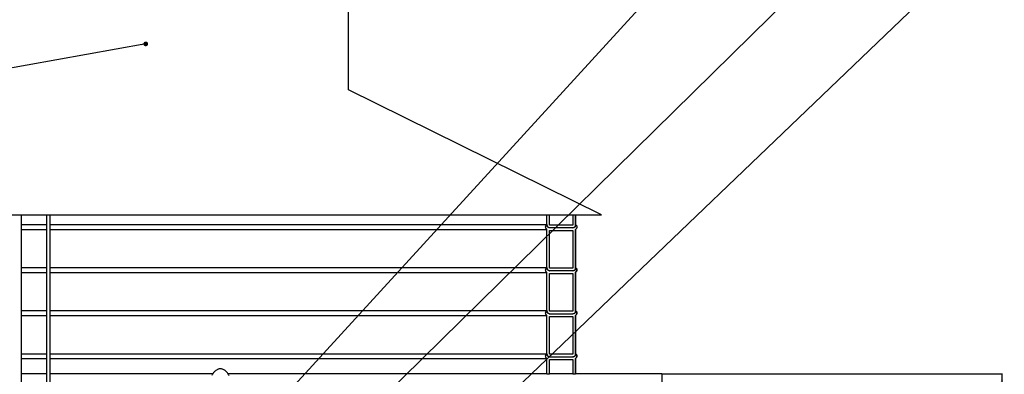
# Model space of a CAD drawing. Units: millimetres. Extents: x 0 to 10668, y 0 to 7543.
# Drawn here: x 3517 to 5235, y 5244 to 5861 of the extents above; entities that cross this region are included whole.
import ezdxf

# ---------------------------------------------------------------- set-up
doc = ezdxf.new("R2010")
doc.units = ezdxf.units.MM
doc.layers.add('UPONOR-MITTA', color=6, linetype='Continuous')
doc.styles.add('SLDTEXTSTYLE0', font='TXT', dxfattribs={"width": 0.7})
doc.dimstyles.new('SLDDIMSTYLE1', dxfattribs={"dimtxt": 53.950195, "dimasz": 26.975098, "dimexe": 0, "dimexo": 0.0625, "dimgap": 13.487549, "dimtad": 1, "dimdec": 0, "dimrnd": 1e-09, "dimzin": 12, "dimdsep": 46, "dimtxsty": 'SLDTEXTSTYLE0', "dimsah": 1, "dimcen": 0.09, "dimadec": 0, "dimazin": 3, "dimtfac": 1, "dimtdec": 0, "dimtofl": 0, "dimtmove": 0, "dimatfit": 3, "dimfxl": 0, "dimfrac": 2, "dimtolj": 1, "dimtzin": 12, "dimarcsym": 0})
doc.dimstyles.new('SLDDIMSTYLE2', dxfattribs={"dimtxt": 0.18, "dimasz": 8.30003, "dimexe": 0, "dimexo": 0.0625, "dimgap": 0, "dimtad": 0, "dimtih": 1, "dimtoh": 1, "dimdec": 0, "dimrnd": 1e-09, "dimzin": 0, "dimdsep": 46, "dimtxsty": 'Standard', "dimblk1": 'DOT', "dimblk2": 'DOT', "dimsah": 1, "dimcen": 0.09, "dimadec": 0, "dimazin": 0, "dimtfac": 8.30003, "dimtdec": 0, "dimtofl": 0, "dimtmove": 0, "dimatfit": 3, "dimldrblk": 'DOT', "dimfxl": 0, "dimfrac": 2, "dimtolj": 1, "dimtzin": 0, "dimarcsym": 0})

# ---------------------------------------------------------------- blocks, each defined once
blk = doc.blocks.new('_D')
at = {"layer": 'UPONOR-MITTA'}
for p, q in [((4638.4, 5244.3), (5232.1, 5244.3)), ((5231.1, 5244.3), (5231.1, 4929.3)), ((4638.4, 4929.3), (5232.1, 4929.3))]:
    blk.add_line(p, q, dxfattribs=at)
for points in [[(5231.1, 5244.3), (5226.9, 5217.3), (5235.2, 5217.3)], [(5231.1, 4929.3), (5235.2, 4956.3), (5226.9, 4956.3)]]:
    blk.add_solid(points, dxfattribs=at)
at = {"layer": 'UPONOR-MITTA', "char_height": 52.92, "attachment_point": 1, "rotation": 90, "style": 'SLDTEXTSTYLE0'}
for s, insert in [('315', (5162.9, 5060.2)), ('%%c', (5162.9, 4978.8))]:
    blk.add_mtext(s, dxfattribs=dict(at, insert=insert))
blk = doc.blocks.new('_Dot')
at = {"color": 0, "linetype": 'ByBlock', "lineweight": -2}
blk.add_line((-0.5, 0), (-1, 0), dxfattribs=at)
at = {"color": 0, "linetype": 'ByBlock', "const_width": 0.5}
blk.add_lwpolyline([(-0.25, 0, 1), (0.25, 0, 1)], format="xyb", close=True, dxfattribs=at)

msp = doc.modelspace()

# ---------------------------------------------------------------- linework, layer by layer
at = {"color": 7, "linetype": 'Continuous', "lineweight": 25}
for p, q in [((4091.2, 5739.3), (4091.2, 5969.3)), ((4532.2, 5521.3), (4091.2, 5739.5)), ((2942.2, 5521.3), (4532.2, 5521.3)), ((3520.2, 3809.3), (3520.2, 5521.3)), ((3564.2, 5521.3), (3564.2, 5119.3)), ((3570.2, 5119.3), (3570.2, 5521.3)), ((4437.2, 5503.6), (4437.2, 5521.3)), ((4441.9, 5503.6), (4441.9, 5521.3)), ((4441.9, 5503.6), (4441.9, 5521.3)), ((4482.5, 5521.3), (4482.5, 5503.6)), ((4487.2, 5504.4), (4487.2, 5521.3)), ((4487.2, 5521.3), (4487.2, 5503.6)), ((3520.2, 5504.4), (3564.2, 5504.4)), ((3570.2, 5504.4), (4437.2, 5504.4)), ((4482.5, 5503.6), (4441.9, 5503.6)), ((4482.5, 5498.9), (4441.9, 5498.9)), ((3520.2, 5496.1), (3564.2, 5496.1)), ((3570.2, 5496.1), (4437.2, 5496.1)), ((4437.2, 5428.6), (4437.2, 5496.1)), ((4441.9, 5428.6), (4441.9, 5494.2)), ((4441.9, 5494.2), (4482.5, 5494.2)), ((4441.9, 5428.6), (4441.9, 5494.2)), ((4482.5, 5494.2), (4482.5, 5428.6)), ((4487.2, 5429.4), (4487.2, 5496.1)), ((4487.2, 5496.1), (4487.2, 5428.6)), ((4487.2, 5496.1), (4487.2, 5496.1)), ((3520.2, 5429.4), (3564.2, 5429.4)), ((3570.2, 5429.4), (4437.2, 5429.4)), ((3520.2, 5421.1), (3564.2, 5421.1)), ((3570.2, 5421.1), (4437.2, 5421.1)), ((4437.2, 5353.6), (4437.2, 5421.1)), ((4482.5, 5428.6), (4441.9, 5428.6)), ((4482.5, 5423.9), (4441.9, 5423.9)), ((4441.9, 5353.6), (4441.9, 5419.2)), ((4441.9, 5419.2), (4482.5, 5419.2)), ((4441.9, 5353.6), (4441.9, 5419.2)), ((4482.5, 5419.2), (4482.5, 5353.6)), ((4487.2, 5354.4), (4487.2, 5421.1)), ((4487.2, 5421.1), (4487.2, 5421.1)), ((4487.2, 5421.1), (4487.2, 5353.6)), ((3520.2, 5354.4), (3564.2, 5354.4)), ((3520.2, 5346.1), (3564.2, 5346.1)), ((3570.2, 5354.4), (4437.2, 5354.4)), ((3570.2, 5346.1), (4437.2, 5346.1)), ((4437.2, 5278.6), (4437.2, 5346.1)), ((4482.5, 5353.6), (4441.9, 5353.6)), ((4441.9, 5348.9), (4482.5, 5348.9)), ((4441.9, 5278.6), (4441.9, 5344.2)), ((4441.9, 5344.2), (4482.5, 5344.2)), ((4441.9, 5278.6), (4441.9, 5344.2)), ((4482.5, 5344.2), (4482.5, 5278.6)), ((4487.2, 5279.4), (4487.2, 5346.1)), ((4487.2, 5346.1), (4487.2, 5346.1)), ((4487.2, 5346.1), (4487.2, 5278.6)), ((3520.2, 5279.4), (3564.2, 5279.4)), ((3570.2, 5279.4), (4437.2, 5279.4)), ((4482.5, 5278.6), (4441.9, 5278.6)), ((3520.2, 5271.1), (3564.2, 5271.1)), ((3570.2, 5271.1), (4437.2, 5271.1)), ((4437.2, 5244.1), (4437.2, 5271.1)), ((4441.9, 5273.9), (4482.5, 5273.9)), ((4441.9, 5244.3), (4441.9, 5269.2)), ((4441.9, 5269.2), (4482.5, 5269.2)), ((4441.9, 5244.1), (4441.9, 5269.2)), ((4482.5, 5269.2), (4482.5, 5244.1)), ((4487.2, 5244.3), (4487.2, 5271.1)), ((4487.2, 5271.1), (4487.2, 5244.1)), ((4487.2, 5271.1), (4487.2, 5271.1)), ((3564.2, 5244.3), (3520.2, 5244.3)), ((3854.1, 5244.3), (3570.2, 5244.3)), ((4437.2, 5244.3), (3880.8, 5244.3)), ((4437.2, 5244.1), (4441.9, 5244.1)), ((4482.5, 5244.3), (4441.9, 5244.3)), ((4441.9, 5244.1), (4441.9, 5244.2)), ((4482.5, 5244.1), (4487.2, 5244.1)), ((4637.4, 5244.3), (4487.2, 5244.3)), ((4487.2, 5244.3), (4487.2, 5244.1)), ((4637.4, 5244.3), (4637.4, 4929.3))]:
    msp.add_line(p, q, dxfattribs=at)
for centre in [(4484.6, 5425.3), (4484.6, 5350.3), (4484.6, 5275.3)]:
    msp.add_arc(centre, 4.9, 302.2237, 57.7763, dxfattribs=at)
for points, knots in [([(4437.2, 5496.1), (4437.1, 5496.2), (4436.6, 5496.5), (4435.9, 5497.1), (4435.2, 5498.4), (4434.8, 5499.8), (4435, 5501.5), (4435.6, 5503), (4436.5, 5503.9), (4437.1, 5504.3), (4437.2, 5504.4)], [0, 0, 0, 0, 0.014497, 0.181697, 0.286351, 0.453524, 0.620698, 0.78787, 0.955047, 1, 1, 1, 1]), ([(4437.2, 5504.4), (4437.2, 5504.2), (4437.2, 5503.3), (4437.6, 5501.9), (4438.5, 5500.6), (4439.8, 5499.6), (4440.9, 5499.1), (4441.7, 5499), (4441.9, 5498.9)], [0, 0, 0, 0, 0.092268, 0.320353, 0.548441, 0.691184, 0.919309, 1, 1, 1, 1]), ([(4441.9, 5498.9), (4441.7, 5498.9), (4440.9, 5499), (4439.9, 5499.3), (4438.7, 5500.1), (4437.8, 5501.1), (4437.3, 5502.4), (4437.2, 5503.3), (4437.2, 5503.6)], [0, 0, 0, 0, 0.088641, 0.303196, 0.437503, 0.652031, 0.866558, 1, 1, 1, 1]), ([(4482.5, 5498.9), (4483.1, 5499.1), (4484, 5499.3), (4485.3, 5500.1), (4486.4, 5501.3), (4487.1, 5502.9), (4487.2, 5503.9), (4487.2, 5504.4)], [0, 0, 0, 0, 0.221746, 0.364592, 0.592766, 0.82094, 1, 1, 1, 1]), ([(4487.2, 5503.6), (4487.2, 5503.6), (4487.3, 5503), (4487.2, 5502), (4486.7, 5500.9), (4486, 5500), (4485, 5499.2), (4483.7, 5498.8), (4482.9, 5498.9), (4482.5, 5498.9)], [0, 0, 0, 0, 0.027901, 0.205671, 0.383439, 0.494687, 0.672478, 0.850268, 1, 1, 1, 1]), ([(4487.2, 5504.4), (4487.4, 5504.3), (4488, 5503.9), (4488.8, 5502.9), (4489.5, 5501.3), (4489.5, 5499.6), (4489.1, 5498.2), (4488.3, 5497), (4487.6, 5496.5), (4487.2, 5496.1)], [0, 0, 0, 0, 0.060706, 0.227903, 0.395091, 0.56227, 0.729444, 0.834062, 1, 1, 1, 1]), ([(4437.2, 5421.1), (4437.1, 5421.2), (4436.6, 5421.5), (4435.9, 5422.1), (4435.2, 5423.4), (4434.8, 5424.8), (4435, 5426.5), (4435.6, 5428), (4436.5, 5428.9), (4437.1, 5429.3), (4437.2, 5429.4)], [0, 0, 0, 0, 0.014497, 0.181697, 0.286351, 0.453524, 0.620698, 0.78787, 0.955047, 1, 1, 1, 1]), ([(4437.2, 5429.4), (4437.2, 5429.2), (4437.2, 5428.3), (4437.6, 5426.9), (4438.5, 5425.6), (4439.8, 5424.6), (4440.9, 5424.1), (4441.7, 5424), (4441.9, 5423.9)], [0, 0, 0, 0, 0.092268, 0.320353, 0.548441, 0.691184, 0.919309, 1, 1, 1, 1]), ([(4482.5, 5423.9), (4483.1, 5424.1), (4484, 5424.3), (4485.3, 5425.1), (4486.4, 5426.3), (4487.1, 5427.9), (4487.2, 5428.9), (4487.2, 5429.4)], [0, 0, 0, 0, 0.221746, 0.364592, 0.592766, 0.82094, 1, 1, 1, 1]), ([(4487.2, 5429.4), (4487.4, 5429.3), (4488, 5428.9), (4488.8, 5427.9), (4489.5, 5426.3), (4489.5, 5424.6), (4489.1, 5423.2), (4488.3, 5422), (4487.6, 5421.5), (4487.2, 5421.1)], [0, 0, 0, 0, 0.060706, 0.227903, 0.395091, 0.56227, 0.729444, 0.834062, 1, 1, 1, 1]), ([(4441.9, 5423.9), (4441.7, 5423.9), (4440.9, 5424), (4439.9, 5424.3), (4438.7, 5425.1), (4437.8, 5426.1), (4437.3, 5427.4), (4437.2, 5428.3), (4437.2, 5428.6)], [0, 0, 0, 0, 0.088641, 0.303196, 0.437503, 0.652031, 0.866558, 1, 1, 1, 1]), ([(4487.2, 5428.6), (4487.2, 5428.6), (4487.3, 5428), (4487.2, 5427), (4486.7, 5425.9), (4486, 5425), (4485, 5424.2), (4483.7, 5423.8), (4482.9, 5423.9), (4482.5, 5423.9)], [0, 0, 0, 0, 0.027901, 0.205671, 0.383439, 0.494687, 0.672478, 0.850268, 1, 1, 1, 1]), ([(4437.2, 5346.1), (4437.1, 5346.2), (4436.6, 5346.5), (4435.9, 5347.1), (4435.2, 5348.4), (4434.8, 5349.8), (4435, 5351.5), (4435.6, 5353), (4436.5, 5353.9), (4437.1, 5354.3), (4437.2, 5354.4)], [0, 0, 0, 0, 0.014497, 0.181697, 0.286351, 0.453524, 0.620698, 0.78787, 0.955047, 1, 1, 1, 1]), ([(4437.2, 5354.4), (4437.2, 5354.2), (4437.2, 5353.3), (4437.6, 5351.9), (4438.5, 5350.6), (4439.8, 5349.6), (4440.9, 5349.1), (4441.7, 5349), (4441.9, 5348.9)], [0, 0, 0, 0, 0.092268, 0.320353, 0.548441, 0.691184, 0.919309, 1, 1, 1, 1]), ([(4441.9, 5348.9), (4441.7, 5348.9), (4440.9, 5349), (4439.9, 5349.3), (4438.7, 5350.1), (4437.8, 5351.1), (4437.3, 5352.4), (4437.2, 5353.3), (4437.2, 5353.6)], [0, 0, 0, 0, 0.088641, 0.303196, 0.437503, 0.652031, 0.866558, 1, 1, 1, 1]), ([(4482.5, 5348.9), (4483.1, 5349.1), (4484, 5349.3), (4485.3, 5350.1), (4486.4, 5351.3), (4487.1, 5352.9), (4487.2, 5353.9), (4487.2, 5354.4)], [0, 0, 0, 0, 0.221746, 0.364592, 0.592766, 0.82094, 1, 1, 1, 1]), ([(4487.2, 5353.6), (4487.2, 5353.6), (4487.3, 5353), (4487.2, 5352), (4486.7, 5350.9), (4486, 5350), (4485, 5349.2), (4483.7, 5348.8), (4482.9, 5348.9), (4482.5, 5348.9)], [0, 0, 0, 0, 0.027901, 0.205671, 0.383439, 0.494687, 0.672478, 0.850268, 1, 1, 1, 1]), ([(4487.2, 5354.4), (4487.4, 5354.3), (4488, 5353.9), (4488.8, 5352.9), (4489.5, 5351.3), (4489.5, 5349.6), (4489.1, 5348.2), (4488.3, 5347), (4487.6, 5346.5), (4487.2, 5346.1)], [0, 0, 0, 0, 0.060706, 0.227903, 0.395091, 0.56227, 0.729444, 0.834062, 1, 1, 1, 1]), ([(4437.2, 5271.1), (4437.1, 5271.2), (4436.6, 5271.5), (4435.9, 5272.1), (4435.2, 5273.4), (4434.8, 5274.8), (4435, 5276.5), (4435.6, 5278), (4436.5, 5278.9), (4437.1, 5279.3), (4437.2, 5279.4)], [0, 0, 0, 0, 0.014497, 0.181697, 0.286351, 0.453524, 0.620698, 0.78787, 0.955047, 1, 1, 1, 1]), ([(4437.2, 5279.4), (4437.2, 5279.2), (4437.2, 5278.3), (4437.6, 5276.9), (4438.5, 5275.6), (4439.8, 5274.6), (4440.9, 5274.1), (4441.7, 5274), (4441.9, 5273.9)], [0, 0, 0, 0, 0.092268, 0.320353, 0.548441, 0.691184, 0.919309, 1, 1, 1, 1]), ([(4441.9, 5273.9), (4441.7, 5273.9), (4440.9, 5274), (4439.9, 5274.3), (4438.7, 5275.1), (4437.8, 5276.1), (4437.3, 5277.4), (4437.2, 5278.3), (4437.2, 5278.6)], [0, 0, 0, 0, 0.088641, 0.303196, 0.437503, 0.652031, 0.866558, 1, 1, 1, 1]), ([(4482.5, 5273.9), (4483.1, 5274.1), (4484, 5274.3), (4485.3, 5275.1), (4486.4, 5276.3), (4487.1, 5277.9), (4487.2, 5278.9), (4487.2, 5279.4)], [0, 0, 0, 0, 0.221746, 0.364592, 0.592766, 0.82094, 1, 1, 1, 1]), ([(4487.2, 5278.6), (4487.2, 5278.6), (4487.3, 5278), (4487.2, 5277), (4486.7, 5275.9), (4486, 5275), (4485, 5274.2), (4483.7, 5273.8), (4482.9, 5273.9), (4482.5, 5273.9)], [0, 0, 0, 0, 0.027901, 0.205671, 0.383439, 0.494687, 0.672478, 0.850268, 1, 1, 1, 1]), ([(4487.2, 5279.4), (4487.4, 5279.3), (4488, 5278.9), (4488.8, 5277.9), (4489.5, 5276.3), (4489.5, 5274.6), (4489.1, 5273.2), (4488.3, 5272), (4487.6, 5271.5), (4487.2, 5271.1)], [0, 0, 0, 0, 0.0607062, 0.2279033, 0.3950908, 0.5622697, 0.7294444, 0.8340623, 1, 1, 1, 1]), ([(3882.5, 5241.3), (3882.3, 5241.8), (3881.6, 5243.1), (3880.4, 5245), (3878.8, 5247.1), (3877.1, 5248.9), (3875.3, 5250.4), (3873.4, 5251.5), (3871.4, 5252.3), (3869.4, 5252.8), (3867.3, 5253), (3865.3, 5252.8), (3863.4, 5252.3), (3861.5, 5251.5), (3859.7, 5250.4), (3858, 5249.1), (3856.3, 5247.4), (3854.8, 5245.5), (3853.5, 5243.4), (3852.7, 5242), (3852.4, 5241.3)], [0, 0, 0, 0, 0.033, 0.095875, 0.159061, 0.221923, 0.283654, 0.337317, 0.3948, 0.450124, 0.503732, 0.556419, 0.608891, 0.661885, 0.716166, 0.772296, 0.830507, 0.890595, 0.951994, 1, 1, 1, 1])]:
    msp.add_open_spline(points, degree=3, knots=knots, dxfattribs=at)

# ---------------------------------------------------------------- dimensions: what is measured, and where the dimension line sits
at = {"layer": 'UPONOR-MITTA'}
dim = msp.add_linear_dim(base=(5231.1, 4929.3), p1=(4637.4, 5244.3), p2=(4637.4, 4929.3), angle=90, text='%%c<>', dimstyle='SLDDIMSTYLE1', dxfattribs=at)
dim.commit()
dim.dimension.update_dxf_attribs({"geometry": '_D', "text_midpoint": (5231.1, 5086.8), "dimtype": 160})

# ---------------------------------------------------------------- leaders
for points in [[(3862.3, 4919.9), (4908.8, 5947.1)], [(4301.8, 5141), (5145.3, 5947.8)], [(3766.8, 4973.9), (4655.5, 5944.2)], [(3737.2, 5819.3), (2508.9, 5600.2)]]:
    msp.add_leader(points, dimstyle='SLDDIMSTYLE2', dxfattribs=at)

doc.saveas('drawing.dxf')
